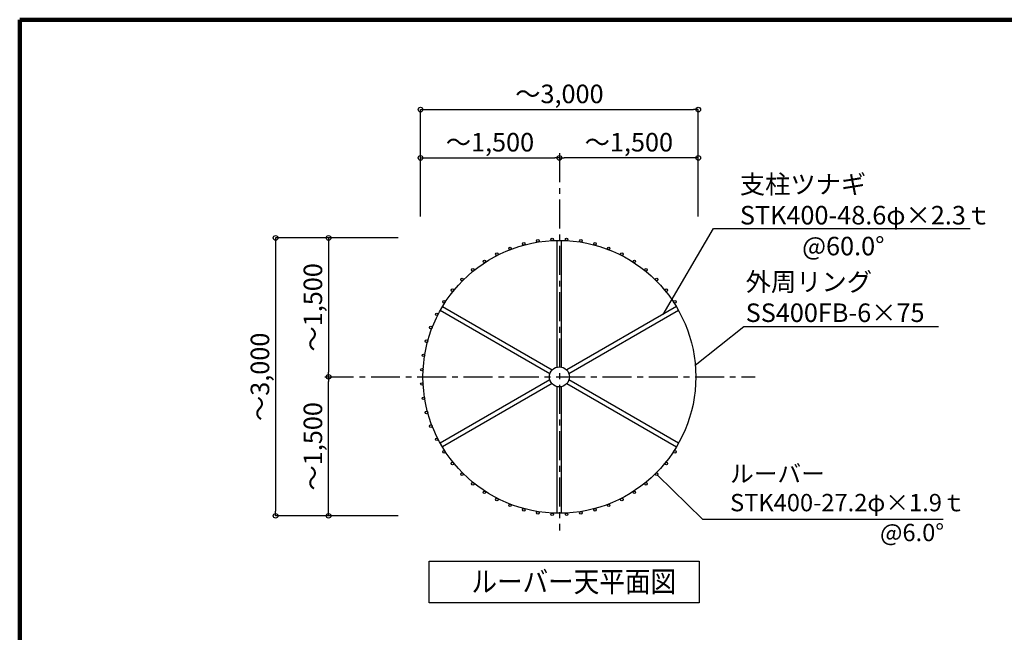
# Model space of a CAD drawing. Extents: x 117456 to 150232, y -159 to 22801.
# Drawn here: x 117778 to 126284, y 17510 to 22801 of the extents above; entities that cross this region are included whole.
import ezdxf

# ---------------------------------------------------------------- set-up
doc = ezdxf.new("R2010")
doc.units = 0
doc.header["$LTSCALE"] = 40
doc.header["$MEASUREMENT"] = 0
doc.linetypes.add('CENTER1', pattern=[10, 6.25, -1.25, 1.25, -1.25])
doc.layers.get('0').update_dxf_attribs({"linetype": 'CONTINUOUS'})
doc.layers.get('DEFPOINTS').update_dxf_attribs({"linetype": 'CONTINUOUS'})
for name, color, linetype in [('ルーバー', 1, 'CONTINUOUS'), ('図面枠', 253, 'CONTINUOUS'), ('寸法', 6, 'CONTINUOUS'), ('本体形状', 3, 'CONTINUOUS')]:
    doc.layers.add(name, color=color, linetype=linetype)
doc.styles.add('1_40', font='romans.shx', dxfattribs={"width": 0.75, "bigfont": 'extfont2.shx'})
doc.dimstyles.new('1_50', dxfattribs={"dimscale": 40, "dimtxt": 4, "dimasz": 1, "dimexe": 0, "dimexo": 2, "dimgap": 1, "dimtad": 1, "dimlfac": 1.25, "dimdsep": 46, "dimlunit": 6, "dimtxsty": '1_40', "dimblk1": 'ORIGIN', "dimblk2": 'ORIGIN', "dimsah": 1, "dimcen": 0, "dimclrd": 256, "dimclre": 256, "dimclrt": 256, "dimazin": 0, "dimtfac": 1, "dimtmove": 2, "dimatfit": 3, "dimldrblk": 'NONE', "dimfxl": 1, "dimtolj": 1, "dimtzin": 0, "dimarcsym": 0})

# ---------------------------------------------------------------- blocks, each defined once
blk = doc.blocks.new('_ORIGIN')
at = {"color": 0, "linetype": 'ByBlock'}
blk.add_line((0, 0), (-1, 0), dxfattribs=at)
blk.add_circle((0, 0), 0.5, dxfattribs=at)
blk = doc.blocks.new('*D14')
at = {"layer": 'DEFPOINTS', "color": 0, "linetype": 'Continuous', "transparency": 16777216}
for p in [(120446.3, 19716.4), (121042.5, 19716.4), (121042.5, 18516.4)]:
    blk.add_point(p, dxfattribs=at)
at = {"layer": '寸法', "linetype": 'Continuous', "lineweight": -2, "transparency": 16777216}
blk.add_line((120446.3, 18556.4), (120446.3, 19676.4), dxfattribs=at)
at = {"layer": '寸法', "linetype": 'Continuous', "lineweight": -2, "transparency": 16777216, "xscale": 40, "yscale": 40, "zscale": 40}
for p, rotation in [((120446.3, 19716.4), 90), ((120446.3, 18516.4), 270)]:
    blk.add_blockref('_ORIGIN', p, dxfattribs=dict(at, rotation=rotation))
at = {"layer": '寸法', "linetype": 'Continuous', "transparency": 16777216, "insert": (120311.1, 19116.4), "char_height": 160, "attachment_point": 5, "rotation": 90, "style": '1_40'}
blk.add_mtext('\\A1;～1,500', dxfattribs=at)
blk = doc.blocks.new('_NONE')
at = {"color": 0, "linetype": 'ByBlock'}
blk.add_circle((0, 0), 0.25, dxfattribs=at)
blk = doc.blocks.new('*D15')
at = {"layer": 'DEFPOINTS', "color": 0, "linetype": 'Continuous', "transparency": 16777216}
for p in [(121126.6, 20916.4), (119988.8, 18516.4), (121126.6, 18516.4)]:
    blk.add_point(p, dxfattribs=at)
at = {"layer": '寸法', "linetype": 'Continuous', "lineweight": -2, "transparency": 16777216}
for p, q in [((121046.6, 20916.4), (119988.8, 20916.4)), ((119988.8, 20876.4), (119988.8, 18556.4)), ((121046.6, 18516.4), (119988.8, 18516.4))]:
    blk.add_line(p, q, dxfattribs=at)
at = {"layer": '寸法', "linetype": 'Continuous', "lineweight": -2, "transparency": 16777216, "xscale": 40, "yscale": 40, "zscale": 40}
for p, rotation in [((119988.8, 20916.4), 90), ((119988.8, 18516.4), 270)]:
    blk.add_blockref('_ORIGIN', p, dxfattribs=dict(at, rotation=rotation))
at = {"layer": '寸法', "linetype": 'Continuous', "transparency": 16777216, "insert": (119853.6, 19716.4), "char_height": 160, "attachment_point": 5, "rotation": 90, "style": '1_40'}
blk.add_mtext('\\A1;～3,000', dxfattribs=at)
blk = doc.blocks.new('*D16')
at = {"layer": 'DEFPOINTS', "color": 0, "linetype": 'Continuous', "transparency": 16777216}
for p in [(121042.5, 20916.4), (120446.3, 19716.4), (121042.5, 19716.4)]:
    blk.add_point(p, dxfattribs=at)
at = {"layer": '寸法', "linetype": 'Continuous', "lineweight": -2, "transparency": 16777216}
blk.add_line((120446.3, 20876.4), (120446.3, 19756.4), dxfattribs=at)
at = {"layer": '寸法', "linetype": 'Continuous', "lineweight": -2, "transparency": 16777216, "xscale": 40, "yscale": 40, "zscale": 40}
for p, rotation in [((120446.3, 20916.4), 90), ((120446.3, 19716.4), 270)]:
    blk.add_blockref('_ORIGIN', p, dxfattribs=dict(at, rotation=rotation))
at = {"layer": '寸法', "linetype": 'Continuous', "transparency": 16777216, "insert": (120311.1, 20316.4), "char_height": 160, "attachment_point": 5, "rotation": 90, "style": '1_40'}
blk.add_mtext('\\A1;～1,500', dxfattribs=at)
blk = doc.blocks.new('*D17')
at = {"layer": 'DEFPOINTS', "color": 0, "linetype": 'Continuous', "transparency": 16777216}
for p in [(122440.4, 21607.4), (122440.4, 21114.3), (123640.4, 21114.3)]:
    blk.add_point(p, dxfattribs=at)
at = {"layer": '寸法', "linetype": 'Continuous', "lineweight": -2, "transparency": 16777216}
blk.add_line((123600.4, 21607.4), (122480.4, 21607.4), dxfattribs=at)
at = {"layer": '寸法', "linetype": 'Continuous', "lineweight": -2, "transparency": 16777216, "xscale": 40, "yscale": 40, "zscale": 40, "rotation": 180}
blk.add_blockref('_ORIGIN', (122440.4, 21607.4), dxfattribs=at)
at = {"layer": '寸法', "linetype": 'Continuous', "lineweight": -2, "transparency": 16777216, "xscale": 40, "yscale": 40, "zscale": 40}
blk.add_blockref('_ORIGIN', (123640.4, 21607.4), dxfattribs=at)
at = {"layer": '寸法', "linetype": 'Continuous', "transparency": 16777216, "insert": (123040.4, 21742.6), "char_height": 160, "attachment_point": 5, "style": '1_40'}
blk.add_mtext('\\A1;～1,500', dxfattribs=at)
blk = doc.blocks.new('*D18')
at = {"layer": 'DEFPOINTS', "color": 0, "linetype": 'Continuous', "transparency": 16777216}
for p in [(122440.4, 21607.4), (121240.4, 21114.3), (122440.4, 21114.3)]:
    blk.add_point(p, dxfattribs=at)
at = {"layer": '寸法', "linetype": 'Continuous', "lineweight": -2, "transparency": 16777216}
blk.add_line((121280.4, 21607.4), (122400.4, 21607.4), dxfattribs=at)
at = {"layer": '寸法', "linetype": 'Continuous', "lineweight": -2, "transparency": 16777216, "xscale": 40, "yscale": 40, "zscale": 40, "rotation": 180}
blk.add_blockref('_ORIGIN', (121240.4, 21607.4), dxfattribs=at)
at = {"layer": '寸法', "linetype": 'Continuous', "lineweight": -2, "transparency": 16777216, "xscale": 40, "yscale": 40, "zscale": 40}
blk.add_blockref('_ORIGIN', (122440.4, 21607.4), dxfattribs=at)
at = {"layer": '寸法', "linetype": 'Continuous', "transparency": 16777216, "insert": (121840.4, 21742.6), "char_height": 160, "attachment_point": 5, "style": '1_40'}
blk.add_mtext('\\A1;～1,500', dxfattribs=at)
blk = doc.blocks.new('*D19')
at = {"layer": 'DEFPOINTS', "color": 0, "linetype": 'Continuous', "transparency": 16777216}
for p in [(123640.4, 22024.5), (121240.4, 21020.3), (123640.4, 21020.3)]:
    blk.add_point(p, dxfattribs=at)
at = {"layer": '寸法', "linetype": 'Continuous', "lineweight": -2, "transparency": 16777216}
for p, q in [((121240.4, 21100.3), (121240.4, 22024.5)), ((121280.4, 22024.5), (123600.4, 22024.5)), ((123640.4, 21100.3), (123640.4, 22024.5))]:
    blk.add_line(p, q, dxfattribs=at)
at = {"layer": '寸法', "linetype": 'Continuous', "lineweight": -2, "transparency": 16777216, "xscale": 40, "yscale": 40, "zscale": 40, "rotation": 180}
blk.add_blockref('_ORIGIN', (121240.4, 22024.5), dxfattribs=at)
at = {"layer": '寸法', "linetype": 'Continuous', "lineweight": -2, "transparency": 16777216, "xscale": 40, "yscale": 40, "zscale": 40}
blk.add_blockref('_ORIGIN', (123640.4, 22024.5), dxfattribs=at)
at = {"layer": '寸法', "linetype": 'Continuous', "transparency": 16777216, "insert": (122440.4, 22159.8), "char_height": 160, "attachment_point": 5, "style": '1_40'}
blk.add_mtext('\\A1;～3,000', dxfattribs=at)

msp = doc.modelspace()

# ---------------------------------------------------------------- linework, layer by layer
at = {"layer": 'ルーバー', "linetype": 'Continuous'}
for centre in [(122132.629, 20865.0362), (122254.3765, 20890.9144), (122378.1621, 20903.9248), (122502.6296, 20903.9248), (122626.4152, 20890.9144), (122748.1628, 20865.0362), (121900.5467, 20775.9481), (122014.2534, 20826.5736), (122866.5384, 20826.5736), (122980.2451, 20775.9481), (121792.7547, 20713.7144), (123088.037, 20713.7144), (121692.0584, 20640.5543), (123188.7333, 20640.5543), (121599.5611, 20557.2693), (123281.2307, 20557.2693), (121516.2761, 20464.7719), (123364.5157, 20464.7719), (121443.1159, 20364.0756), (123437.6758, 20364.0756), (121380.8822, 20256.2836), (121330.2567, 20142.577), (121291.7942, 20024.2014), (121265.9159, 19902.4538), (121252.9055, 19778.6682), (121252.9055, 19654.2007), (121265.9159, 19530.4151), (121291.7942, 19408.6676), (121330.2567, 19290.292), (121380.8822, 19176.5853), (121443.1159, 19068.7933), (123437.6758, 19068.7933), (121516.2761, 18968.097), (123364.5157, 18968.097), (121599.5611, 18875.5996), (123281.2307, 18875.5996), (121692.0584, 18792.3147), (123188.7333, 18792.3147), (121792.7547, 18719.1545), (123088.037, 18719.1545), (121900.5467, 18656.9208), (122980.2451, 18656.9208), (122014.2534, 18606.2953), (122132.629, 18567.8327), (122254.3765, 18541.9545), (122626.4152, 18541.9545), (122748.1628, 18567.8327), (122866.5384, 18606.2953), (122378.1621, 18528.9441), (122502.6296, 18528.9441)]:
    msp.add_circle(centre, 10.88, dxfattribs=at)
at = {"layer": '図面枠', "linetype": 'Continuous', "lineweight": 120}
for p, q in [((117778.1666, 22800.6552), (117778.1666, -159.3448)), ((150231.7659, 22800.6552), (117778.1666, 22800.6552))]:
    msp.add_line(p, q, dxfattribs=at)
at = {"layer": '寸法', "color": 6, "linetype": 'Continuous'}
for p, q in [((121314.0618, 18126.0092), (123647.1139, 18126.0092)), ((121314.0618, 17764.3505), (121314.0618, 18126.0092)), ((123647.1139, 18126.0092), (123647.1139, 17764.3505)), ((123647.1139, 17764.3505), (121314.0618, 17764.3505))]:
    msp.add_line(p, q, dxfattribs=at)
at = {"layer": '寸法'}
for points in [[(123336.5038, 20256.1751), (123772.996, 20998.3179), (125989.2012, 20998.3179)], [(123614.1928, 19818.661), (124034.8574, 20150.9095), (125716.5822, 20150.9095)], [(123289.2557, 18868.253), (123676.672, 18486.7559), (125754.6947, 18486.7559)]]:
    msp.add_lwpolyline(points, dxfattribs=at)
at = {"layer": '本体形状', "linetype": 'CENTER1'}
for p, q in [((122440.3959, 21646.969), (122440.3959, 18389.8563)), ((120413.1791, 19716.4345), (124131.4421, 19716.4345))]:
    msp.add_line(p, q, dxfattribs=at)
at = {"layer": '本体形状', "linetype": 'Continuous'}
for p, q in [((122420.9559, 19800.7422), (122420.9559, 20894.5141)), ((122459.8359, 19800.7422), (122459.8359, 20894.5141)), ((122357.6632, 19741.7528), (121410.429, 20288.6387)), ((122377.1032, 19775.4239), (121429.869, 20322.3098)), ((123450.7141, 20322.6577), (122503.7553, 19775.9307)), ((123470.1657, 20288.9933), (122523.1953, 19742.2597)), ((122357.73, 19691.623), (121410.2321, 19144.5848)), ((122377.17, 19657.9519), (121429.6605, 19110.9071)), ((123450.7141, 19110.2112), (122503.7553, 19656.9382)), ((123470.1657, 19143.8756), (122523.1953, 19690.6092)), ((122420.9559, 18538.3548), (122420.9559, 19632.1267)), ((122459.8359, 18538.3548), (122459.8359, 19632.1267))]:
    msp.add_line(p, q, dxfattribs=at)
for radius in [1178.24, 86.52]:
    msp.add_circle((122440.3959, 19716.4345), radius, dxfattribs=at)

# ---------------------------------------------------------------- texts
at = {"layer": '寸法', "style": '1_40', "width": 0.9}
msp.add_text('ルーバー天平面図', height=180, dxfattribs=at).set_placement((121680.5537, 17858.3433))
at = {"layer": '寸法', "attachment_point": 4, "style": '1_40'}
for s, insert, char_height in [('{\\T0.95;支柱ツナギ\\PSTK400-48.6φ×2.3ｔ\\P           @60.0°}', (123999.6572, 21112.4572), 160), ('{\\T0.95;外周リング\\PSS400FB-6×75}', (124049.7712, 20403.5613), 160), ('ルーバー\\PSTK400-27.2φ×1.9ｔ', (123914.8317, 18735.951), 150), ('@6.0°', (125210.2591, 18352.882), 150)]:
    msp.add_mtext(s, dxfattribs=dict(at, insert=insert, char_height=char_height))

# ---------------------------------------------------------------- dimensions: what is measured, and where the dimension line sits
at = {"layer": '寸法', "linetype": 'Continuous'}
for base, p1, p2, angle, picture, middle in [((123640.3959, 22024.5489), (121240.3959, 21020.2817), (123640.3959, 21020.2817), 180, '*D19', (122440.3959, 22159.787)), ((119988.8057, 18516.4345), (121126.5516, 20916.4345), (121126.5516, 18516.4345), 90, '*D15', (119853.5676, 19716.4345))]:
    dim = msp.add_linear_dim(base=base, p1=p1, p2=p2, angle=angle, text='～<>', dimstyle='1_50', dxfattribs=at)
    dim.commit()
    dim.dimension.update_dxf_attribs({"geometry": picture, "text_midpoint": middle})
for base, p1, p2, angle, picture, middle in [((122440.3959, 21607.377), (121240.3959, 21114.3023), (122440.3959, 21114.3023), 180, '*D18', (121840.3959, 21742.6151)), ((120446.3172, 19716.4345), (121042.528, 20916.4345), (121042.528, 19716.4345), 90, '*D16', (120311.0791, 20316.4345)), ((120446.3172, 19716.4345), (121042.528, 18516.4345), (121042.528, 19716.4345), 270, '*D14', (120311.0791, 19116.4345))]:
    dim = msp.add_linear_dim(base=base, p1=p1, p2=p2, angle=angle, text='～<>', dimstyle='1_50', override={"dimse1": 1, "dimse2": 1}, dxfattribs=at)
    dim.commit()
    dim.dimension.update_dxf_attribs({"geometry": picture, "text_midpoint": middle})
dim = msp.add_linear_dim(base=(122440.3959, 21607.377), p1=(123640.3959, 21114.3023), p2=(122440.3959, 21114.3023), text='～<>', dimstyle='1_50', override={"dimse1": 1, "dimse2": 1}, dxfattribs=at)
dim.commit()
dim.dimension.update_dxf_attribs({"geometry": '*D17', "text_midpoint": (123040.3959, 21742.6151)})

doc.saveas('drawing.dxf')
